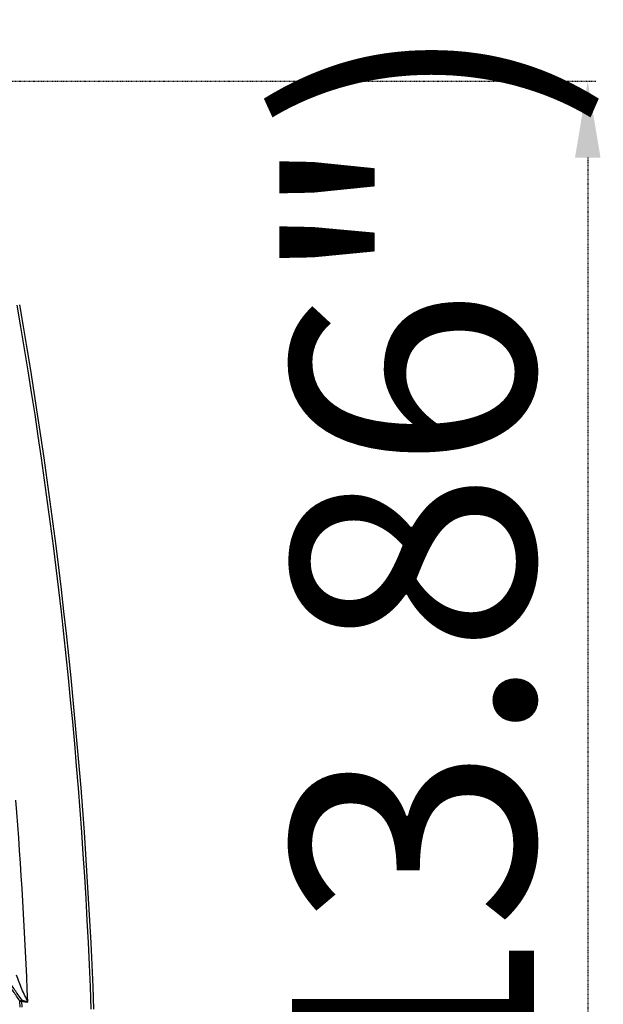
# Model space of a CAD drawing. Units: inches. Extents: x 16011 to 19857, y -24152 to -21095.
# Drawn here: x 19166 to 19257, y -21957 to -21802 of the extents above; entities that cross this region are included whole.
import ezdxf

# ---------------------------------------------------------------- set-up
doc = ezdxf.new("R2010")
doc.units = ezdxf.units.IN
doc.header["$LTSCALE"] = 0.2
doc.header["$PDMODE"] = 3
doc.header["$PDSIZE"] = 0.3125
doc.linetypes.add('CENTER', pattern=[0.6, 0.375, -0.075, 0.075, -0.075])
doc.layers.get('0').update_dxf_attribs({"linetype": 'CONTINUOUS'})
doc.layers.get('Defpoints').update_dxf_attribs({"linetype": 'CONTINUOUS'})
doc.layers.add('标注线', color=3, linetype='CONTINUOUS', lineweight=18)
doc.styles.add('仿宋体', font='txt', dxfattribs={"width": 0.8})
doc.dimstyles.new('ISO-25', dxfattribs={"dimtxt": 38, "dimasz": 12, "dimexe": 1.25, "dimexo": 0.625, "dimtad": 1, "dimdec": 1, "dimdsep": 46, "dimtxsty": '仿宋体', "dimcen": 2.5, "dimclrd": 256, "dimclre": 256, "dimclrt": 256, "dimadec": 0, "dimazin": 0, "dimtfac": 1, "dimtdec": 1, "dimtmove": 1, "dimatfit": 3, "dimfxl": 1, "dimarcsym": 0})

# ---------------------------------------------------------------- blocks, each defined once
blk = doc.blocks.new('*D105')
at = {"layer": 'Defpoints', "color": 0, "linetype": 'CENTER', "transparency": 16777216}
for p in [(19124.09, -21811.6), (19124.09, -22163.74), (19254.96, -22163.74)]:
    blk.add_point(p, dxfattribs=at)
at = {"layer": '标注线', "linetype": 'CENTER', "lineweight": -2, "transparency": 16777216}
for p, q in [((19124.71, -21811.6), (19256.21, -21811.6)), ((19254.96, -21823.6), (19254.96, -22151.74)), ((19124.71, -22163.74), (19256.21, -22163.74))]:
    blk.add_line(p, q, dxfattribs=at)
at = {"layer": '标注线', "linetype": 'CENTER', "transparency": 16777216}
for points in [[(19252.96, -21823.6), (19256.96, -21823.6), (19254.96, -21811.6)], [(19252.96, -22151.74), (19256.96, -22151.74), (19254.96, -22163.74)]]:
    blk.add_solid(points, dxfattribs=at)
at = {"layer": '标注线', "linetype": 'CENTER', "transparency": 16777216, "insert": (19232.46, -21987.67), "char_height": 38, "attachment_point": 5, "rotation": 90, "style": '仿宋体'}
blk.add_mtext('352mm(13.86")', dxfattribs=at)

msp = doc.modelspace()

# ---------------------------------------------------------------- linework, layer by layer
at = {"color": 7, "linetype": 'Continuous'}
for p, q in [((19165.83, -21956.07), (19166.15, -21956.06)), ((19165.87, -21957.03), (19165.83, -21956.07)), ((19166.18, -21957.02), (19166.15, -21956.06))]:
    msp.add_line(p, q, dxfattribs=at)
for centre, radius, start, end in [((18357.31, -21987.79), 820.31, 2.12931, 9.89819), ((18357.09, -21987.8), 820.94, 2.12732, 9.89618), ((18357.37, -21987.76), 810.33, 2.22909, 4.47826)]:
    msp.add_arc(centre, radius, start, end, dxfattribs=at)
for points, knots in [([(19165.83, -21956.07), (19165.51, -21955.54), (19164.82, -21954.52), (19164.1, -21953.51), (19163.74, -21953.01)], [0, 0, 0, 0, 0.500033, 1, 1, 1, 1]), ([(19166.13, -21955.86), (19165.78, -21955.35), (19165.06, -21954.34), (19164.35, -21953.32), (19163.99, -21952.81)], [0, 0, 0, 0, 0.498882, 1, 1, 1, 1]), ([(19167.09, -21956.24), (19166.96, -21955.89), (19166.64, -21955.21), (19165.97, -21953.82), (19165.57, -21952.72), (19165.33, -21951.97)], [0, 0, 0, 0, 0.240623, 0.490394, 1, 1, 1, 1]), ([(19165.83, -21956.07), (19165.86, -21956.05), (19165.97, -21955.98), (19166.07, -21955.91), (19166.13, -21955.86)], [0, 0, 0, 0, 0.30306, 1, 1, 1, 1]), ([(19166.13, -21955.86), (19166.21, -21955.9), (19166.53, -21956.04), (19166.85, -21956.14), (19167.09, -21956.24)], [0, 0, 0, 0, 0.257765, 1, 1, 1, 1]), ([(19166.15, -21956.06), (19166.3, -21956.11), (19166.61, -21956.18), (19166.93, -21956.21), (19167.09, -21956.24)], [0, 0, 0, 0, 0.503111, 1, 1, 1, 1])]:
    msp.add_open_spline(points, degree=3, knots=knots, dxfattribs=at)
msp.add_open_spline([(19166.13, -21955.86), (19166.15, -21955.92), (19166.15, -21955.99), (19166.15, -21956.06)], degree=3, dxfattribs=at)

# ---------------------------------------------------------------- dimensions: what is measured, and where the dimension line sits
at = {"layer": '标注线', "color": 1, "linetype": 'CENTER'}
dim = msp.add_linear_dim(base=(19254.96, -22163.74), p1=(19124.09, -21811.6), p2=(19124.09, -22163.74), angle=90, text='352mm(13.86")', dimstyle='ISO-25', dxfattribs=at)
dim.commit()
dim.dimension.update_dxf_attribs({"geometry": '*D105', "text_midpoint": (19232.46, -21987.67)})

doc.saveas('drawing.dxf')
